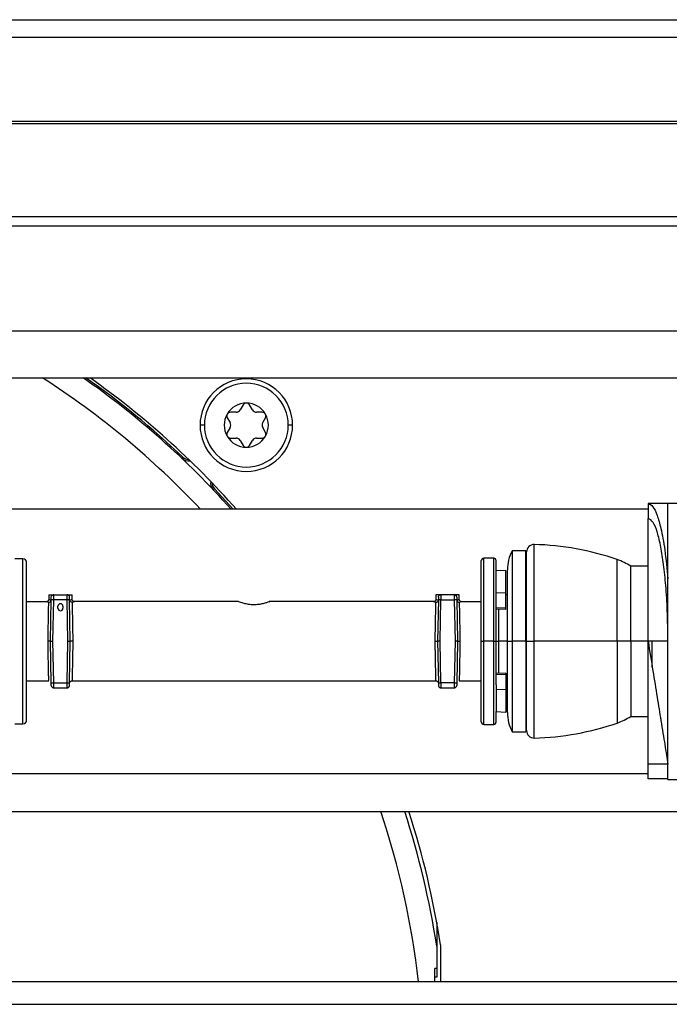
# Model space of a CAD drawing. Units: inches. Extents: x 15 to 131, y 18 to 139.
# Drawn here: x 122 to 124, y 97 to 101 of the extents above; entities that cross this region are included whole.
import ezdxf

# ---------------------------------------------------------------- set-up
doc = ezdxf.new("R2010")
doc.units = ezdxf.units.IN
doc.header["$MEASUREMENT"] = 0

msp = doc.modelspace()

# ---------------------------------------------------------------- linework, layer by layer
at = {"color": 7, "linetype": 'Continuous', "lineweight": 25}
for p, q in [((111.0738, 100.7045), (127.184, 100.7045)), ((110.9415, 100.2859), (127.184, 100.2859)), ((114.355, 99.9109), (125.283, 99.9109)), ((114.355, 99.8739), (125.283, 99.8739)), ((125.4705, 99.4491), (112.7675, 99.4491)), ((112.7675, 99.2611), (125.4705, 99.2611)), ((122.6842, 99.152), (122.6729, 99.1325)), ((122.7214, 99.1325), (122.7101, 99.152)), ((122.6201, 99.1), (122.6313, 99.0805)), ((122.6556, 99.1225), (122.6331, 99.1225)), ((122.7612, 99.1225), (122.7387, 99.1225)), ((122.763, 99.0805), (122.7742, 99.1)), ((122.6313, 99.0605), (122.6201, 99.041)), ((122.7742, 99.041), (122.763, 99.0605)), ((122.6331, 99.0185), (122.6556, 99.0185)), ((122.6729, 99.0085), (122.6842, 98.989)), ((122.7101, 98.989), (122.7214, 99.0085)), ((122.7387, 99.0185), (122.7612, 99.0185)), ((122.4366, 98.9371), (122.4408, 98.9416)), ((122.5683, 98.8142), (122.5638, 98.8099)), ((122.6445, 98.7312), (122.5683, 98.8142)), ((124.317, 98.7312), (121.558, 98.7312)), ((124.317, 98.7544), (124.317, 98.6944)), ((124.397, 98.7544), (124.317, 98.7544)), ((124.397, 98.7564), (124.5395, 98.7564)), ((124.397, 97.6424), (124.397, 98.7564)), ((124.317, 98.1994), (124.317, 98.6944)), ((121.7964, 98.5319), (121.7634, 98.5319)), ((123.6945, 98.5344), (123.6545, 98.5344)), ((123.8245, 98.5644), (123.7695, 98.5644)), ((123.7695, 98.5644), (123.7695, 98.1994)), ((123.8245, 98.1994), (123.8245, 98.5644)), ((123.827, 98.5414), (123.8245, 98.5444)), ((123.827, 98.1994), (123.827, 98.5594)), ((123.6445, 98.1994), (123.6445, 98.5244)), ((123.7045, 98.4827), (123.7045, 98.5244)), ((124.317, 98.5019), (124.247, 98.5019)), ((124.247, 98.1994), (124.247, 98.5019)), ((123.7439, 98.4848), (123.7045, 98.4827)), ((123.7045, 98.3951), (123.7045, 98.4827)), ((123.7439, 98.3934), (123.7439, 98.4848)), ((123.7495, 98.1994), (123.7495, 98.4869)), ((121.9006, 98.3869), (121.9006, 98.369)), ((121.9006, 98.3869), (121.9206, 98.3869)), ((121.9206, 98.3869), (121.9744, 98.3869)), ((121.9744, 98.3869), (121.9943, 98.3869)), ((121.9943, 98.3691), (121.9943, 98.3869)), ((123.4616, 98.3869), (123.4616, 98.3691)), ((123.4816, 98.3869), (123.4616, 98.3869)), ((123.5354, 98.3869), (123.4816, 98.3869)), ((123.5553, 98.3869), (123.5354, 98.3869)), ((123.5553, 98.369), (123.5553, 98.3869)), ((123.7439, 98.3934), (123.7045, 98.3951)), ((123.7045, 98.3745), (123.7045, 98.3951)), ((123.7045, 98.1994), (123.7045, 98.3745)), ((123.7439, 98.3329), (123.7439, 98.3934)), ((123.7495, 98.3867), (123.7439, 98.387)), ((121.8907, 98.359), (121.8114, 98.3585)), ((121.9075, 98.1994), (121.9104, 98.367)), ((121.9204, 98.3669), (121.9104, 98.367)), ((121.9175, 98.1994), (121.9204, 98.3669)), ((121.9745, 98.3669), (121.9204, 98.3669)), ((121.9375, 98.3323), (121.9375, 98.3405)), ((121.9574, 98.3405), (121.9574, 98.3323)), ((121.9845, 98.367), (121.9745, 98.3669)), ((121.9775, 98.1994), (121.9745, 98.3669)), ((121.9875, 98.1994), (121.9845, 98.367)), ((122.6661, 98.3591), (122.0043, 98.3591)), ((123.4516, 98.3591), (122.7897, 98.3591)), ((123.4714, 98.367), (123.4685, 98.1994)), ((123.4814, 98.3669), (123.4714, 98.367)), ((123.4785, 98.1994), (123.4814, 98.3669)), ((123.4814, 98.3669), (123.5355, 98.3669)), ((123.5455, 98.367), (123.5355, 98.3669)), ((123.5355, 98.3669), (123.5385, 98.1994)), ((123.5455, 98.367), (123.5485, 98.1994)), ((123.6445, 98.3585), (123.5653, 98.359)), ((123.7439, 98.3329), (123.7045, 98.3346)), ((123.7439, 98.3273), (123.7439, 98.3329)), ((123.7439, 98.3273), (123.7045, 98.3294)), ((121.9075, 98.1994), (121.9175, 98.1994)), ((121.9104, 98.0317), (121.9075, 98.1994)), ((121.9204, 98.0319), (121.9175, 98.1994)), ((121.9745, 98.0319), (121.9775, 98.1994)), ((121.9775, 98.1994), (121.9875, 98.1994)), ((121.9845, 98.0317), (121.9875, 98.1994)), ((123.4685, 98.1994), (123.4714, 98.0317)), ((123.4785, 98.1994), (123.4685, 98.1994)), ((123.4814, 98.0319), (123.4785, 98.1994)), ((123.5385, 98.1994), (123.5355, 98.0319)), ((123.5485, 98.1994), (123.5385, 98.1994)), ((123.5485, 98.1994), (123.5455, 98.0317)), ((123.6445, 98.1994), (123.6545, 98.1994)), ((123.6445, 97.8744), (123.6445, 98.1994)), ((123.6945, 98.1994), (123.6545, 98.1994)), ((123.6945, 98.1994), (123.7045, 98.1994)), ((123.7045, 98.0242), (123.7045, 98.1994)), ((123.7045, 98.1994), (123.7139, 98.1994)), ((123.7495, 98.1994), (123.7695, 98.1994)), ((123.7495, 97.9118), (123.7495, 98.1994)), ((123.7695, 98.1994), (123.7695, 97.8344)), ((123.8245, 98.1994), (123.7695, 98.1994)), ((123.8245, 98.1994), (123.8245, 97.8344)), ((123.827, 98.1994), (123.8245, 98.1994)), ((123.827, 97.8393), (123.827, 98.1994)), ((123.827, 98.1994), (123.8579, 98.1994)), ((124.192, 98.1994), (123.8579, 98.1994)), ((124.247, 98.1994), (124.192, 98.1994)), ((124.247, 98.1994), (124.247, 97.8969)), ((124.317, 98.1994), (124.247, 98.1994)), ((124.397, 98.1994), (124.317, 98.1994)), ((124.317, 97.7044), (124.317, 98.1994)), ((124.3335, 98.0956), (124.3335, 98.1994)), ((123.7439, 98.0714), (123.7045, 98.0693)), ((123.7439, 98.0658), (123.7045, 98.0641)), ((123.7439, 98.0714), (123.7439, 98.0658)), ((123.7439, 98.0658), (123.7439, 98.0053)), ((121.8114, 98.0402), (121.9006, 98.0397)), ((121.9104, 98.0317), (121.9204, 98.0319)), ((121.9204, 98.0319), (121.9745, 98.0319)), ((121.9745, 98.0319), (121.9845, 98.0317)), ((121.9944, 98.0396), (123.4615, 98.0396)), ((123.4714, 98.0317), (123.4814, 98.0319)), ((123.5355, 98.0319), (123.4814, 98.0319)), ((123.5355, 98.0319), (123.5455, 98.0317)), ((123.5554, 98.0397), (123.6445, 98.0402)), ((123.7045, 98.0242), (123.7045, 98.0036)), ((121.9206, 98.0119), (121.9744, 98.0119)), ((123.4816, 98.0119), (123.5354, 98.0119)), ((123.7439, 98.0053), (123.7045, 98.0036)), ((123.7045, 98.0036), (123.7045, 97.916)), ((123.7439, 98.0117), (123.7495, 98.012)), ((123.7439, 98.0053), (123.7439, 97.9139)), ((123.7045, 97.916), (123.7439, 97.9139)), ((123.7045, 97.8744), (123.7045, 97.916)), ((124.247, 97.8969), (124.317, 97.8969)), ((121.7634, 97.8669), (121.7964, 97.8669)), ((123.6545, 97.8644), (123.6945, 97.8644)), ((123.8245, 97.8544), (123.827, 97.8573)), ((123.7695, 97.8344), (123.8245, 97.8344)), ((124.397, 97.7044), (124.317, 97.7044)), ((124.317, 97.6444), (124.317, 97.7044)), ((121.558, 97.6672), (124.317, 97.6672)), ((124.397, 97.6444), (124.317, 97.6444)), ((124.397, 97.6424), (124.5395, 97.6424)), ((121.0759, 97.5131), (124.933, 97.5131)), ((123.4649, 97.0661), (123.4649, 96.9702)), ((123.4649, 96.9702), (123.4649, 96.8805)), ((123.48, 96.9755), (123.48, 96.8271)), ((123.4649, 96.8805), (123.457, 96.8805)), ((123.457, 96.8271), (123.457, 96.8805)), ((123.4649, 96.8805), (123.4649, 96.8461)), ((124.5515, 96.8271), (121.3511, 96.8271)), ((123.4649, 96.8461), (123.457, 96.8461)), ((119.428, 96.7364), (124.673, 96.7364))]:
    msp.add_line(p, q, dxfattribs=at)
at = {"color": 8, "linetype": 'Continuous', "lineweight": 25}
for p, q in [((111.0738, 100.6345), (127.184, 100.6345)), ((111.0738, 100.2955), (127.184, 100.2955)), ((122.5282, 99.0705), (122.5106, 99.0705)), ((122.8836, 99.0705), (122.8661, 99.0705)), ((123.8579, 98.1994), (123.8579, 98.5894)), ((121.7964, 98.1994), (121.7964, 98.5319)), ((123.6545, 98.1994), (123.6545, 98.5344)), ((123.6945, 98.1994), (123.6945, 98.5344)), ((124.192, 98.1994), (124.192, 98.5287)), ((123.7139, 98.3289), (123.7139, 98.1994)), ((121.7964, 97.8669), (121.7964, 98.1994)), ((123.6545, 97.8644), (123.6545, 98.1994)), ((123.6945, 97.8644), (123.6945, 98.1994)), ((123.7139, 98.1994), (123.7139, 98.0698)), ((123.7495, 98.1994), (123.7139, 98.1994)), ((123.8579, 97.8093), (123.8579, 98.1994)), ((124.192, 98.1994), (124.192, 97.87))]:
    msp.add_line(p, q, dxfattribs=at)
at = {"color": 7, "linetype": 'Continuous', "lineweight": 25, "flags": 128}
for points in [[(121.9106, 98.377), (121.9108, 98.379), (121.9114, 98.3807)], [(123.4716, 98.377), (123.4718, 98.379), (123.4724, 98.3807)], [(121.9106, 98.0217), (121.9108, 98.0198), (121.9114, 98.018)], [(123.5454, 98.0217), (123.5451, 98.0198), (123.5446, 98.018)]]:
    msp.add_lwpolyline(points, dxfattribs=at)
at = {"color": 7, "linetype": 'Continuous', "lineweight": 25}
for centre, radius, start, end in [((120.079, 96.4524), 3.3336, 43.1252, 57.4125), ((120.079, 96.4524), 3.4252, 41.7057, 55.0874), ((120.079, 96.4524), 3.4314, 46.5044, 54.9396), ((120.079, 96.4524), 3.441, 41.4716, 54.7121), ((122.6971, 99.0705), 0.1865, 0, 180), ((122.6971, 99.0705), 0.1689, 0, 180), ((122.6971, 99.0705), 0.089, 90, 150), ((122.6556, 99.1425), 0.02, 270, 330), ((122.6971, 99.1445), 0.015, 90, 150), ((122.6971, 99.0705), 0.089, 30, 90), ((122.6971, 99.1445), 0.015, 30, 90), ((122.7387, 99.1425), 0.02, 210, 270), ((122.6971, 99.0705), 0.089, 150, 210), ((122.6331, 99.1075), 0.015, 150, 210), ((122.6331, 99.1075), 0.015, 90, 150), ((122.7612, 99.1075), 0.015, 30, 90), ((122.7612, 99.1075), 0.015, 330, 30), ((122.6971, 99.0705), 0.089, 330, 30), ((122.6971, 99.0705), 0.1865, 180, 0), ((122.6971, 99.0705), 0.1689, 180, 0), ((122.614, 99.0705), 0.02, 330, 30), ((122.7803, 99.0705), 0.02, 150, 210), ((122.6331, 99.0335), 0.015, 150, 210), ((122.6971, 99.0705), 0.089, 210, 270), ((122.6331, 99.0335), 0.015, 210, 270), ((122.6556, 98.9985), 0.02, 30, 90), ((122.6971, 99.0705), 0.089, 270, 330), ((122.7387, 98.9985), 0.02, 90, 150), ((122.7612, 99.0335), 0.015, 270, 330), ((122.7612, 99.0335), 0.015, 330, 30), ((122.6971, 98.9965), 0.015, 210, 270), ((122.6971, 98.9965), 0.015, 270, 330), ((122.4637, 98.9656), 0.0394, 226.5044, 279.4735), ((122.4637, 98.9656), 0.0332, 226.5044, 271.054), ((122.5923, 98.837), 0.0394, 170.5265, 223.4956), ((122.5923, 98.837), 0.0332, 178.946, 223.4956), ((123.857, 98.5594), 0.03, 88.4229, 180), ((123.827, 97.4699), 1.12, 70.9803, 88.4229), ((121.7964, 98.5169), 0.015, 0, 90), ((123.6545, 98.5244), 0.01, 90, 180), ((123.6945, 98.5244), 0.01, 0, 90), ((123.9095, 98.4869), 0.16, 151.045, 180), ((124.1103, 98.2915), 0.2509, 56.9688, 70.9803), ((121.9206, 98.3769), 0.01, 90, 118.9763), ((121.9744, 98.3769), 0.01, 60.0775, 90), ((121.9744, 98.3769), 0.01, 1, 41.751), ((123.4816, 98.3769), 0.01, 90, 118.9763), ((123.5354, 98.3769), 0.01, 60.0775, 90), ((123.5354, 98.3769), 0.01, 1, 41.751), ((121.9475, 98.3405), 0.00993, 0, 180), ((121.9475, 98.3323), 0.00993, 180, 0), ((121.9206, 98.0219), 0.01, 241.0237, 270), ((121.9744, 98.0219), 0.01, 270, 299.9225), ((121.9744, 98.0219), 0.01, 318.249, 359), ((123.4816, 98.0219), 0.01, 181, 221.751), ((123.4816, 98.0219), 0.01, 240.0775, 270), ((123.5354, 98.0219), 0.01, 270, 298.9763), ((123.9095, 97.9118), 0.16, 180, 208.955), ((124.1103, 98.1072), 0.2509, 289.0197, 303.0312), ((121.7964, 97.8819), 0.015, 270, 0), ((123.6545, 97.8744), 0.01, 180, 270), ((123.6945, 97.8744), 0.01, 270, 0), ((123.827, 98.9289), 1.12, 271.5771, 289.0197), ((123.857, 97.8393), 0.03, 180, 271.5771), ((120.079, 96.4524), 3.3336, 6.4547, 18.5544), ((120.079, 96.4524), 3.4252, 8.6955, 18.0406), ((120.079, 96.4524), 3.441, 8.7447, 17.9549)]:
    msp.add_arc(centre, radius, start, end, dxfattribs=at)
for points, knots in [([(124.317, 98.7544), (124.3235, 98.7519), (124.3359, 98.7471), (124.3534, 98.7104), (124.3699, 98.6529), (124.3855, 98.5686), (124.3931, 98.4908), (124.397, 98.4504)], [0, 0, 0, 0, 0.196705, 0.379609, 0.557579, 0.770436, 1, 1, 1, 1]), ([(124.397, 98.1994), (124.3965, 98.241), (124.3956, 98.3188), (124.389, 98.4234), (124.38, 98.5098), (124.3686, 98.5826), (124.3544, 98.6412), (124.337, 98.6851), (124.324, 98.6911), (124.317, 98.6944)], [0, 0, 0, 0, 0.1596, 0.297908, 0.426986, 0.553303, 0.688285, 0.832929, 1, 1, 1, 1]), ([(121.8114, 98.1994), (121.8114, 98.2393), (121.8114, 98.3007), (121.8114, 98.3747), (121.8114, 98.4255), (121.8114, 98.4665), (121.8114, 98.5061), (121.8114, 98.5126), (121.8114, 98.5169)], [0, 0, 0, 0, 0.239457, 0.368361, 0.5, 0.631639, 0.760543, 1, 1, 1, 1]), ([(121.9104, 98.367), (121.9104, 98.3683), (121.9105, 98.371), (121.9105, 98.3737), (121.9105, 98.3754), (121.9106, 98.3767), (121.9106, 98.3769), (121.9106, 98.377)], [0, 0, 0, 0, 0.249036, 0.499669, 0.628536, 0.760404, 1, 1, 1, 1]), ([(121.9206, 98.3865), (121.9196, 98.3865), (121.9178, 98.3864), (121.9151, 98.3853), (121.9127, 98.3834), (121.9118, 98.3816), (121.9113, 98.3807)], [0, 0, 0, 0, 0.237869, 0.490464, 0.748222, 1, 1, 1, 1]), ([(121.9204, 98.3669), (121.9204, 98.3685), (121.9204, 98.3716), (121.9205, 98.376), (121.9205, 98.3796), (121.9205, 98.3833), (121.9206, 98.3863), (121.9206, 98.3867), (121.9206, 98.3869)], [0, 0, 0, 0, 0.155018, 0.301527, 0.439523, 0.568997, 0.801387, 1, 1, 1, 1]), ([(121.9745, 98.3669), (121.9745, 98.3685), (121.9745, 98.3716), (121.9745, 98.376), (121.9744, 98.3796), (121.9744, 98.3833), (121.9744, 98.3863), (121.9744, 98.3867), (121.9744, 98.3869)], [0, 0, 0, 0, 0.1550178, 0.3015275, 0.4395226, 0.568997, 0.8013871, 1, 1, 1, 1]), ([(121.9836, 98.3807), (121.9832, 98.3816), (121.9822, 98.3834), (121.9799, 98.3853), (121.9772, 98.3864), (121.9753, 98.3865), (121.9744, 98.3865)], [0, 0, 0, 0, 0.251778, 0.509536, 0.762131, 1, 1, 1, 1]), ([(121.9845, 98.367), (121.9845, 98.3683), (121.9845, 98.3702), (121.9844, 98.3726), (121.9844, 98.3746), (121.9844, 98.3766), (121.9844, 98.3769), (121.9844, 98.377)], [0, 0, 0, 0, 0.23963, 0.371509, 0.50038, 0.750999, 1, 1, 1, 1]), ([(123.4716, 98.377), (123.4716, 98.3769), (123.4716, 98.3767), (123.4715, 98.3754), (123.4715, 98.3737), (123.4715, 98.371), (123.4714, 98.3683), (123.4714, 98.367)], [0, 0, 0, 0, 0.239596, 0.371464, 0.500331, 0.750964, 1, 1, 1, 1]), ([(123.4816, 98.3865), (123.4806, 98.3865), (123.4788, 98.3864), (123.4761, 98.3853), (123.4737, 98.3834), (123.4728, 98.3816), (123.4723, 98.3807)], [0, 0, 0, 0, 0.2378695, 0.4904641, 0.748222, 1, 1, 1, 1]), ([(123.4816, 98.3869), (123.4816, 98.3867), (123.4816, 98.3863), (123.4815, 98.3833), (123.4815, 98.3796), (123.4815, 98.376), (123.4814, 98.3716), (123.4814, 98.3685), (123.4814, 98.3669)], [0, 0, 0, 0, 0.198613, 0.431003, 0.560477, 0.698473, 0.844982, 1, 1, 1, 1]), ([(123.5354, 98.3869), (123.5354, 98.3867), (123.5354, 98.3863), (123.5354, 98.3833), (123.5354, 98.3796), (123.5355, 98.376), (123.5355, 98.3716), (123.5355, 98.3685), (123.5355, 98.3669)], [0, 0, 0, 0, 0.198613, 0.431003, 0.560477, 0.698473, 0.844982, 1, 1, 1, 1]), ([(123.5446, 98.3807), (123.5442, 98.3816), (123.5432, 98.3834), (123.5409, 98.3853), (123.5382, 98.3864), (123.5363, 98.3865), (123.5354, 98.3865)], [0, 0, 0, 0, 0.251778, 0.509536, 0.762131, 1, 1, 1, 1]), ([(123.5454, 98.377), (123.5454, 98.3769), (123.5454, 98.3766), (123.5454, 98.3746), (123.5454, 98.3726), (123.5455, 98.3702), (123.5455, 98.3683), (123.5455, 98.367)], [0, 0, 0, 0, 0.2490006, 0.4996198, 0.6284909, 0.7603699, 1, 1, 1, 1]), ([(121.9006, 98.369), (121.9005, 98.3677), (121.9003, 98.3658), (121.899, 98.3635), (121.8978, 98.3619), (121.8962, 98.3606), (121.8939, 98.3593), (121.8919, 98.3591), (121.8907, 98.359)], [0, 0, 0, 0, 0.23954, 0.368414, 0.5, 0.631586, 0.76046, 1, 1, 1, 1]), ([(121.8975, 98.1994), (121.8977, 98.2108), (121.8981, 98.2321), (121.8988, 98.2673), (121.8995, 98.3054), (121.9001, 98.3407), (121.9003, 98.3512), (121.9004, 98.3562)], [0, 0, 0, 0, 0.155492, 0.290836, 0.500429, 0.758736, 1, 1, 1, 1]), ([(121.9004, 98.3562), (121.9016, 98.3564), (121.904, 98.3568), (121.9072, 98.3589), (121.9095, 98.3619), (121.9101, 98.3643), (121.9103, 98.3655)], [0, 0, 0, 0, 0.25082, 0.500423, 0.766726, 1, 1, 1, 1]), ([(121.9946, 98.3562), (121.9941, 98.3563), (121.993, 98.3564), (121.9906, 98.3571), (121.9878, 98.3589), (121.9854, 98.3619), (121.9849, 98.3643), (121.9846, 98.3655)], [0, 0, 0, 0, 0.087715, 0.250745, 0.500787, 0.762725, 1, 1, 1, 1]), ([(122.0044, 98.3591), (122.0031, 98.3592), (122.0012, 98.3594), (121.9989, 98.3606), (121.9972, 98.3619), (121.9959, 98.3635), (121.9947, 98.3659), (121.9945, 98.3678), (121.9943, 98.3691)], [0, 0, 0, 0, 0.239004, 0.367848, 0.499529, 0.63128, 0.760326, 1, 1, 1, 1]), ([(121.9946, 98.3562), (121.9947, 98.3512), (121.9949, 98.3408), (121.9955, 98.3055), (121.9962, 98.2673), (121.9969, 98.2321), (121.9973, 98.2108), (121.9975, 98.1994)], [0, 0, 0, 0, 0.2411722, 0.4993398, 0.7090732, 0.8444683, 1, 1, 1, 1]), ([(122.7897, 98.3588), (122.7899, 98.3589), (122.7908, 98.3592), (122.7849, 98.3569), (122.773, 98.3529), (122.7564, 98.3487), (122.7371, 98.3462), (122.7161, 98.3463), (122.6961, 98.3494), (122.6799, 98.3538), (122.6697, 98.3574), (122.6649, 98.3593), (122.6659, 98.3589), (122.6661, 98.3588)], [0, 0, 0, 0, 0.034326, 0.143356, 0.252585, 0.354672, 0.452864, 0.556573, 0.666804, 0.774289, 0.875386, 0.974977, 1, 1, 1, 1]), ([(123.4616, 98.3691), (123.4615, 98.3678), (123.4613, 98.3659), (123.46, 98.3635), (123.4587, 98.3619), (123.4571, 98.3606), (123.4547, 98.3594), (123.4528, 98.3592), (123.4515, 98.3591)], [0, 0, 0, 0, 0.239674, 0.368721, 0.500471, 0.632152, 0.760997, 1, 1, 1, 1]), ([(123.4585, 98.1994), (123.4587, 98.2108), (123.4591, 98.2321), (123.4597, 98.2673), (123.4604, 98.3055), (123.4611, 98.3408), (123.4613, 98.3512), (123.4614, 98.3562)], [0, 0, 0, 0, 0.155528, 0.290921, 0.50066, 0.758824, 1, 1, 1, 1]), ([(123.4614, 98.3562), (123.4626, 98.3564), (123.465, 98.3568), (123.4682, 98.3589), (123.4705, 98.3619), (123.4711, 98.3644), (123.4713, 98.3655)], [0, 0, 0, 0, 0.250837, 0.500449, 0.766829, 1, 1, 1, 1]), ([(123.5456, 98.3655), (123.5459, 98.3643), (123.5464, 98.3619), (123.5488, 98.3589), (123.5519, 98.3568), (123.5543, 98.3564), (123.5555, 98.3562)], [0, 0, 0, 0, 0.233236, 0.49964, 0.749896, 1, 1, 1, 1]), ([(123.5653, 98.359), (123.564, 98.3591), (123.5621, 98.3593), (123.5598, 98.3606), (123.5582, 98.3619), (123.5569, 98.3635), (123.5557, 98.3658), (123.5555, 98.3677), (123.5553, 98.369)], [0, 0, 0, 0, 0.23954, 0.368414, 0.5, 0.631586, 0.76046, 1, 1, 1, 1]), ([(123.5555, 98.3562), (123.5556, 98.3512), (123.5558, 98.3407), (123.5564, 98.3055), (123.5572, 98.2673), (123.5578, 98.2321), (123.5582, 98.2108), (123.5584, 98.1994)], [0, 0, 0, 0, 0.241101, 0.499159, 0.708966, 0.844411, 1, 1, 1, 1]), ([(121.8114, 97.8819), (121.8114, 97.8861), (121.8114, 97.8926), (121.8114, 97.9322), (121.8114, 97.9732), (121.8114, 98.0241), (121.8114, 98.098), (121.8114, 98.1594), (121.8114, 98.1994)], [0, 0, 0, 0, 0.239457, 0.368361, 0.5, 0.631639, 0.760543, 1, 1, 1, 1]), ([(121.9075, 98.1994), (121.9074, 98.1994), (121.9072, 98.1994), (121.9059, 98.1994), (121.9041, 98.1994), (121.9022, 98.1994), (121.9, 98.1994), (121.8983, 98.1994), (121.8975, 98.1994)], [0, 0, 0, 0, 0.171428, 0.403061, 0.540859, 0.689506, 0.844409, 1, 1, 1, 1]), ([(121.9975, 98.1994), (121.9967, 98.1994), (121.995, 98.1994), (121.9928, 98.1994), (121.9909, 98.1994), (121.989, 98.1994), (121.9877, 98.1994), (121.9875, 98.1994), (121.9875, 98.1994)], [0, 0, 0, 0, 0.155478, 0.310357, 0.459035, 0.596885, 0.828581, 1, 1, 1, 1]), ([(123.4585, 98.1994), (123.4593, 98.1994), (123.4609, 98.1994), (123.4632, 98.1993), (123.4651, 98.1993), (123.4669, 98.1993), (123.4682, 98.1994), (123.4684, 98.1994), (123.4685, 98.1994)], [0, 0, 0, 0, 0.155474, 0.310351, 0.459027, 0.596877, 0.828575, 1, 1, 1, 1]), ([(123.5485, 98.1994), (123.5485, 98.1994), (123.5487, 98.1994), (123.55, 98.1993), (123.5518, 98.1993), (123.5537, 98.1993), (123.556, 98.1994), (123.5576, 98.1994), (123.5584, 98.1994)], [0, 0, 0, 0, 0.171433, 0.403069, 0.540867, 0.689512, 0.844412, 1, 1, 1, 1]), ([(124.317, 98.1994), (124.3235, 98.1594), (124.3359, 98.0824), (124.3534, 97.9741), (124.3699, 97.8724), (124.3855, 97.7757), (124.3931, 97.7287), (124.397, 97.7044)], [0, 0, 0, 0, 0.196705, 0.379609, 0.557579, 0.770436, 1, 1, 1, 1]), ([(121.9106, 98.0217), (121.9106, 98.0218), (121.9106, 98.0221), (121.9105, 98.0241), (121.9105, 98.0261), (121.9105, 98.0285), (121.9104, 98.0304), (121.9104, 98.0317)], [0, 0, 0, 0, 0.2490006, 0.4996198, 0.6284909, 0.7603699, 1, 1, 1, 1]), ([(121.9113, 98.018), (121.9118, 98.0172), (121.9127, 98.0153), (121.9151, 98.0134), (121.9178, 98.0123), (121.9196, 98.0123), (121.9206, 98.0123)], [0, 0, 0, 0, 0.251778, 0.509536, 0.762131, 1, 1, 1, 1]), ([(121.9206, 98.0119), (121.9206, 98.012), (121.9206, 98.0125), (121.9205, 98.0154), (121.9205, 98.0191), (121.9205, 98.0227), (121.9204, 98.0271), (121.9204, 98.0302), (121.9204, 98.0319)], [0, 0, 0, 0, 0.198613, 0.431003, 0.560477, 0.698473, 0.844982, 1, 1, 1, 1]), ([(121.9744, 98.0119), (121.9744, 98.012), (121.9744, 98.0125), (121.9744, 98.0154), (121.9744, 98.0191), (121.9745, 98.0227), (121.9745, 98.0271), (121.9745, 98.0302), (121.9745, 98.0319)], [0, 0, 0, 0, 0.198613, 0.431003, 0.560477, 0.698473, 0.844982, 1, 1, 1, 1]), ([(121.9744, 98.0123), (121.9753, 98.0123), (121.9772, 98.0123), (121.9799, 98.0134), (121.9822, 98.0153), (121.9832, 98.0172), (121.9836, 98.018)], [0, 0, 0, 0, 0.237869, 0.490464, 0.748222, 1, 1, 1, 1]), ([(121.9844, 98.0217), (121.9844, 98.0218), (121.9844, 98.022), (121.9844, 98.0233), (121.9844, 98.025), (121.9845, 98.0277), (121.9845, 98.0304), (121.9845, 98.0317)], [0, 0, 0, 0, 0.239596, 0.371464, 0.500331, 0.750964, 1, 1, 1, 1]), ([(121.9845, 98.0298), (121.9847, 98.0311), (121.9849, 98.033), (121.9862, 98.0353), (121.9874, 98.0368), (121.989, 98.0381), (121.9913, 98.0393), (121.9933, 98.0395), (121.9945, 98.0396)], [0, 0, 0, 0, 0.2396965, 0.3685145, 0.5, 0.6314855, 0.7603035, 1, 1, 1, 1]), ([(123.4614, 98.0396), (123.4627, 98.0395), (123.4646, 98.0393), (123.4669, 98.0381), (123.4685, 98.0368), (123.4698, 98.0353), (123.471, 98.033), (123.4713, 98.0311), (123.4714, 98.0298)], [0, 0, 0, 0, 0.2396965, 0.3685145, 0.5, 0.6314855, 0.7603035, 1, 1, 1, 1]), ([(123.4714, 98.0317), (123.4714, 98.0304), (123.4715, 98.0285), (123.4715, 98.0261), (123.4715, 98.0241), (123.4716, 98.0221), (123.4716, 98.0218), (123.4716, 98.0217)], [0, 0, 0, 0, 0.2396301, 0.3715091, 0.5003802, 0.7509994, 1, 1, 1, 1]), ([(123.4723, 98.018), (123.4728, 98.0172), (123.4737, 98.0153), (123.4761, 98.0134), (123.4788, 98.0123), (123.4806, 98.0123), (123.4816, 98.0123)], [0, 0, 0, 0, 0.251778, 0.509536, 0.762131, 1, 1, 1, 1]), ([(123.4814, 98.0319), (123.4814, 98.0302), (123.4814, 98.0271), (123.4815, 98.0227), (123.4815, 98.0191), (123.4815, 98.0154), (123.4816, 98.0125), (123.4816, 98.012), (123.4816, 98.0119)], [0, 0, 0, 0, 0.155018, 0.301527, 0.439523, 0.568997, 0.801387, 1, 1, 1, 1]), ([(123.5355, 98.0319), (123.5355, 98.0302), (123.5355, 98.0271), (123.5355, 98.0227), (123.5354, 98.0191), (123.5354, 98.0154), (123.5354, 98.0125), (123.5354, 98.012), (123.5354, 98.0119)], [0, 0, 0, 0, 0.155018, 0.301527, 0.439523, 0.568997, 0.801387, 1, 1, 1, 1]), ([(123.5354, 98.0123), (123.5363, 98.0123), (123.5382, 98.0123), (123.5409, 98.0134), (123.5432, 98.0153), (123.5442, 98.0172), (123.5446, 98.018)], [0, 0, 0, 0, 0.237869, 0.490464, 0.748222, 1, 1, 1, 1]), ([(123.5455, 98.0317), (123.5455, 98.0304), (123.5455, 98.0277), (123.5454, 98.025), (123.5454, 98.0233), (123.5454, 98.022), (123.5454, 98.0218), (123.5454, 98.0217)], [0, 0, 0, 0, 0.249036, 0.499669, 0.628536, 0.760404, 1, 1, 1, 1])]:
    msp.add_open_spline(points, degree=3, knots=knots, dxfattribs=at)
at = {"color": 8, "linetype": 'Continuous', "lineweight": 25}
for points, knots in [([(121.9846, 98.3655), (121.9872, 98.3664), (121.9924, 98.3682), (121.9952, 98.3694), (121.9943, 98.3691), (121.9943, 98.3691)], [0, 0, 0, 0, 0.499471, 0.996314, 1, 1, 1, 1]), ([(123.5456, 98.3655), (123.5482, 98.3664), (123.5534, 98.3681), (123.5562, 98.3693), (123.5553, 98.369), (123.5553, 98.369)], [0, 0, 0, 0, 0.498771, 0.996595, 1, 1, 1, 1]), ([(121.9004, 98.3562), (121.8978, 98.3569), (121.8926, 98.3583), (121.8898, 98.3592), (121.8907, 98.359), (121.8907, 98.359)], [0, 0, 0, 0, 0.500545, 0.999639, 1, 1, 1, 1]), ([(121.9006, 98.369), (121.9011, 98.3688), (121.902, 98.3684), (121.9075, 98.3664), (121.9103, 98.3655)], [0, 0, 0, 0, 0.498949, 1, 1, 1, 1]), ([(122.0043, 98.3591), (122.0039, 98.3589), (122.003, 98.3586), (121.9974, 98.357), (121.9946, 98.3562)], [0, 0, 0, 0, 0.498319, 1, 1, 1, 1]), ([(123.4614, 98.3562), (123.4588, 98.357), (123.4535, 98.3584), (123.4508, 98.3593), (123.4516, 98.3591), (123.4516, 98.3591)], [0, 0, 0, 0, 0.4999706, 0.999261, 1, 1, 1, 1]), ([(123.4616, 98.3691), (123.4621, 98.3689), (123.463, 98.3685), (123.4685, 98.3665), (123.4713, 98.3655)], [0, 0, 0, 0, 0.497378, 1, 1, 1, 1]), ([(123.5653, 98.359), (123.5648, 98.3588), (123.5639, 98.3585), (123.5583, 98.357), (123.5555, 98.3562)], [0, 0, 0, 0, 0.499083, 1, 1, 1, 1]), ([(121.9005, 98.0407), (121.9004, 98.0428), (121.9004, 98.046), (121.9, 98.0653), (121.8996, 98.0898), (121.8989, 98.1227), (121.8982, 98.1621), (121.8978, 98.1864), (121.8975, 98.1994)], [0, 0, 0, 0, 0.225348, 0.355066, 0.48827, 0.70298, 0.841309, 1, 1, 1, 1]), ([(121.9975, 98.1994), (121.9971, 98.1794), (121.9965, 98.1451), (121.9957, 98.1035), (121.9952, 98.0744), (121.9948, 98.0542), (121.9946, 98.0419), (121.9945, 98.0404), (121.9945, 98.0396)], [0, 0, 0, 0, 0.237416, 0.409111, 0.565485, 0.716092, 0.860931, 1, 1, 1, 1]), ([(123.4614, 98.0396), (123.4614, 98.0404), (123.4614, 98.0419), (123.4612, 98.0542), (123.4608, 98.0744), (123.4602, 98.1035), (123.4595, 98.1451), (123.4588, 98.1794), (123.4585, 98.1994)], [0, 0, 0, 0, 0.139066, 0.2839034, 0.4345115, 0.5908889, 0.7625817, 1, 1, 1, 1]), ([(123.5584, 98.1994), (123.5582, 98.1864), (123.5577, 98.1621), (123.557, 98.1227), (123.5564, 98.0897), (123.5559, 98.0652), (123.5556, 98.0452), (123.5555, 98.0419), (123.5554, 98.0397)], [0, 0, 0, 0, 0.1552116, 0.2905091, 0.5005171, 0.6308903, 0.7578448, 1, 1, 1, 1])]:
    msp.add_open_spline(points, degree=3, knots=knots, dxfattribs=at)

doc.saveas('drawing.dxf')
